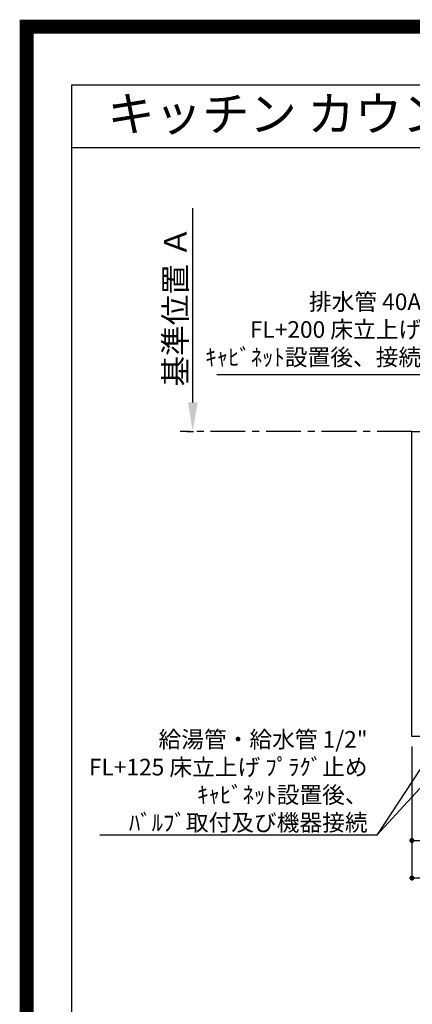
# Model space of a CAD drawing. Extents: x 83844 to 110317, y -25 to 8845.
# Drawn here: x 97793 to 99207, y 5294 to 8845 of the extents above; entities that cross this region are included whole.
import ezdxf
from ezdxf.enums import TextEntityAlignment as Align

# ---------------------------------------------------------------- set-up
doc = ezdxf.new("R2010")
doc.units = 0
doc.header["$LTSCALE"] = 50
doc.header["$MEASUREMENT"] = 0
doc.linetypes.add('CENTER', pattern=[2, 1.25, -0.25, 0.25, -0.25])
doc.layers.get('0').update_dxf_attribs({"linetype": 'CONTINUOUS'})
doc.layers.get('DEFPOINTS').update_dxf_attribs({"color": 146, "linetype": 'CONTINUOUS'})
for name, color, linetype in [('111-壁仕上', 3, 'CONTINUOUS'), ('126-甲板', 2, 'CONTINUOUS'), ('160-文字', 254, 'CONTINUOUS'), ('166-寸法B', 11, 'CONTINUOUS'), ('190-図面外枠', 5, 'CONTINUOUS')]:
    doc.layers.add(name, color=color, linetype=linetype)
doc.styles.add('KH001', font='txt')
doc.dimstyles.new('KH1xx030', dxfattribs={"dimscale": 30, "dimtxt": 2, "dimasz": 0.6, "dimexe": 0.3, "dimexo": 1.2, "dimgap": 0.5, "dimtad": 3, "dimdec": 1, "dimdsep": 46, "dimlunit": 6, "dimtxsty": 'KH001', "dimblk": 'DOT', "dimcen": 1, "dimdle": 1, "dimclrd": 256, "dimclre": 256, "dimclrt": 256, "dimadec": 0, "dimazin": 0, "dimtfac": 1, "dimtdec": 1, "dimtix": 1, "dimtmove": 2, "dimatfit": 3, "dimldrblk": 'CLOSEDBLANK', "dimfxl": 1, "dimtolj": 1, "dimtzin": 0, "dimlwd": -1, "dimlwe": -1, "dimarcsym": 0})

# ---------------------------------------------------------------- blocks, each defined once
blk = doc.blocks.new('A$C5D946DDC')
at = {"layer": '190-図面外枠'}
for p, q in [((271, 14349.3), (20519, 14349.3)), ((271, 350.7), (271, 14349.3))]:
    blk.add_line(p, q, dxfattribs=at)
at = {"layer": 'DEFPOINTS'}
blk.add_lwpolyline([(0, 0), (20790, 0), (20790, 14700), (0, 14700)], close=True, dxfattribs=at)
blk = doc.blocks.new('_Dot')
at = {"color": 0, "linetype": 'ByBlock', "lineweight": -2}
blk.add_line((-0.5, 0), (-1, 0), dxfattribs=at)
at = {"color": 0, "linetype": 'ByBlock', "const_width": 0.5}
blk.add_lwpolyline([(-0.25, 0, 1), (0.25, 0, 1)], format="xyb", close=True, dxfattribs=at)
blk = doc.blocks.new('*D63')
at = {"layer": '166-寸法B', "transparency": 16777216}
for p, q in [((99205.6, 6223.9), (99205.6, 5875.9)), ((101943.6, 6223.9), (101943.6, 5875.9)), ((99223.6, 5884.9), (101925.6, 5884.9))]:
    blk.add_line(p, q, dxfattribs=at)
at = {"layer": 'DEFPOINTS', "color": 0, "transparency": 16777216}
for p in [(99205.6, 6259.9), (101943.6, 6259.9), (101943.6, 5884.9)]:
    blk.add_point(p, dxfattribs=at)
at = {"layer": '166-寸法B', "transparency": 16777216, "xscale": 18, "yscale": 18, "zscale": 18, "rotation": 180}
blk.add_blockref('_Dot', (99205.6, 5884.9), dxfattribs=at)
at = {"layer": '166-寸法B', "transparency": 16777216, "xscale": 18, "yscale": 18, "zscale": 18}
blk.add_blockref('_Dot', (101943.6, 5884.9), dxfattribs=at)
at = {"layer": '166-寸法B', "transparency": 16777216, "insert": (100574.6, 5935.3), "char_height": 60, "attachment_point": 5, "style": 'KH001'}
blk.add_mtext('\\A1;2,738〈ﾜｰｸﾄｯﾌﾟ寸法〉', dxfattribs=at)
blk = doc.blocks.new('_ClosedBlank')
at = {"color": 0, "linetype": 'ByBlock', "lineweight": -2}
for p, q in [((-1, 0.167), (0, 0)), ((-1, 0.167), (-1, -0.167)), ((0, 0), (-1, -0.167))]:
    blk.add_line(p, q, dxfattribs=at)
blk = doc.blocks.new('*D79')
at = {"layer": '166-寸法B', "transparency": 16777216}
for p, q in [((98416.4, 7464.9), (98416.4, 8165.3)), ((98395.3, 7359.9), (98419.4, 7359.9))]:
    blk.add_line(p, q, dxfattribs=at)
blk.add_solid([(98398.9, 7464.9), (98433.9, 7464.9), (98416.4, 7359.9)], dxfattribs=at)
at = {"layer": 'DEFPOINTS', "color": 0, "transparency": 16777216}
for p in [(98416.4, 8156.3), (98695.4, 8156.3), (98365.3, 7359.9)]:
    blk.add_point(p, dxfattribs=at)
at = {"layer": '166-寸法B', "transparency": 16777216, "insert": (98353.9, 7810.6), "char_height": 81, "attachment_point": 5, "rotation": 90, "style": 'KH001'}
blk.add_mtext('\\A1;基準位置 Ａ', dxfattribs=at)
blk = doc.blocks.new('_None')
blk = doc.blocks.new('*D82')
at = {"layer": '166-寸法B', "transparency": 16777216}
for p, q in [((99205.6, 6223.9), (99205.6, 5740.9)), ((101946.6, 6223.9), (101946.6, 5740.9)), ((99223.6, 5749.9), (101928.6, 5749.9))]:
    blk.add_line(p, q, dxfattribs=at)
at = {"layer": 'DEFPOINTS', "color": 0, "transparency": 16777216}
for p in [(99205.6, 6259.9), (101946.6, 6259.9), (101946.6, 5749.9)]:
    blk.add_point(p, dxfattribs=at)
at = {"layer": '166-寸法B', "transparency": 16777216, "xscale": 18, "yscale": 18, "zscale": 18, "rotation": 180}
blk.add_blockref('_Dot', (99205.6, 5749.9), dxfattribs=at)
at = {"layer": '166-寸法B', "transparency": 16777216, "xscale": 18, "yscale": 18, "zscale": 18}
blk.add_blockref('_Dot', (101946.6, 5749.9), dxfattribs=at)
at = {"layer": '166-寸法B', "transparency": 16777216, "insert": (100576.1, 5798.7), "char_height": 60, "attachment_point": 5, "style": 'KH001'}
blk.add_mtext('\\A1;2,741', dxfattribs=at)

msp = doc.modelspace()

# ---------------------------------------------------------------- linework, layer by layer
at = {"layer": '111-壁仕上', "color": 253, "linetype": 'CENTER', "ltscale": 2}
msp.add_line((99205.63, 7359.94), (98371.23, 7359.94), dxfattribs=at)
at = {"layer": '126-甲板'}
msp.add_lwpolyline([(99205.63, 7359.94), (101943.63, 7359.94), (101943.63, 6259.94), (99205.63, 6259.94)], close=True, dxfattribs=at)
at = {"layer": '190-図面外枠'}
msp.add_lwpolyline([(97980.49, 8383.56), (110129.31, 8383.56)], dxfattribs=at)
at = {"layer": 'DEFPOINTS', "color": 1, "const_width": 50}
msp.add_lwpolyline([(97817.91, 0), (110291.9, 0), (110291.9, 8820), (97817.91, 8820)], close=True, dxfattribs=at)

# ---------------------------------------------------------------- block references
at = {"layer": '190-図面外枠', "xscale": 0.6000000000058208, "yscale": 0.6000000000058208, "zscale": 0.6000000000058208}
msp.add_blockref('A$C5D946DDC', (97817.91, 0), dxfattribs=at)

# ---------------------------------------------------------------- texts
at = {"layer": '160-文字', "style": 'KH001'}
msp.add_text('キッチン カウンターペニンシュラ 間口2750\u3000Ｌ（左シンク） 加熱機器側面壁 食洗機なし 設備・下地図', height=125, dxfattribs=at).set_placement((98108.73, 8505.56), align=Align.MIDDLE_LEFT)
at = {"layer": '160-文字', "char_height": 60, "attachment_point": 9, "style": 'KH001'}
for s, insert in [('排水管 40A\\PFL+200 床立上げ\\Pｷｬﾋﾞﾈｯﾄ設置後、接続', (99239.2, 7579.06)), ('\\A1;給湯管・給水管 1/2"\\PFL+125 床立上げ ﾌﾟﾗｸﾞ止め\\Pｷｬﾋﾞﾈｯﾄ設置後、\\Pﾊﾞﾙﾌﾞ取付及び機器接続', (99046.09, 5919.65))]:
    msp.add_mtext(s, dxfattribs=dict(at, insert=insert))

# ---------------------------------------------------------------- dimensions: what is measured, and where the dimension line sits
at = {"layer": '166-寸法B'}
dim = msp.add_linear_dim(base=(98416.41, 8156.28), p1=(98365.27, 7359.94), p2=(98695.42, 8156.28), angle=270, text='基準位置 Ａ', dimstyle='KH1xx030', override={"dimtxt": 2.7, "dimasz": 3.5, "dimexe": 0.1, "dimexo": 1, "dimblk2": 'None', "dimsah": 1, "dimdle": 0.3, "dimse2": 1}, dxfattribs=at)
dim.commit()
dim.dimension.update_dxf_attribs({"geometry": '*D79', "text_midpoint": (98353.92, 7810.61)})
dim = msp.add_linear_dim(base=(101943.63, 5884.94), p1=(99205.63, 6259.94), p2=(101943.63, 6259.94), angle=180, text='<>〈ﾜｰｸﾄｯﾌﾟ寸法〉', dimstyle='KH1xx030', dxfattribs=at)
dim.commit()
dim.dimension.update_dxf_attribs({"geometry": '*D63', "text_midpoint": (100574.63, 5935.27)})
dim = msp.add_linear_dim(base=(101946.63, 5749.94), p1=(99205.63, 6259.94), p2=(101946.63, 6259.94), angle=180, dimstyle='KH1xx030', dxfattribs=at)
dim.commit()
dim.dimension.update_dxf_attribs({"geometry": '*D82', "text_midpoint": (100576.13, 5798.75)})

# ---------------------------------------------------------------- leaders
at = {"layer": '160-文字', "annotation_type": 0, "has_hookline": 1, "hookline_direction": 1}
for points, text_width in [([(99455.41, 6837.44), (99272.2, 7564.06), (99254.2, 7564.06)], 735.84), ([(99697.65, 6847.32), (99079.09, 5904.65), (99061.09, 5904.65)], 963.96)]:
    msp.add_leader(points, dimstyle='KH1xx030', override={"dimgap": 0.5, "dimtad": 1}, dxfattribs=dict(at, text_width=text_width))
at = {"layer": '160-文字'}
msp.add_leader([(99937.65, 6839.94), (99079.09, 5904.65)], dimstyle='KH1xx030', override={"dimgap": 0.5, "dimtad": 1}, dxfattribs=at)

doc.saveas('drawing.dxf')
